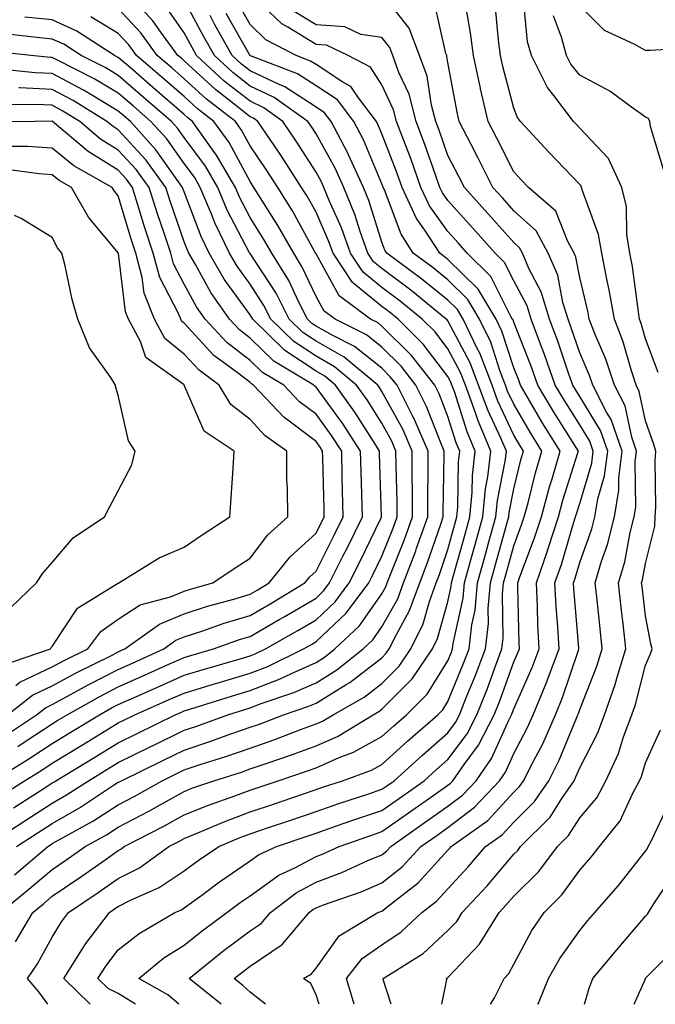
# Model space of a CAD drawing. Units: inches. Extents: x 1031843 to 1034483, y 7218698 to 7221338.
# Drawn here: x 1033113 to 1033210, y 7218698 to 7218847 of the extents above; entities that cross this region are included whole.
import ezdxf

# ---------------------------------------------------------------- set-up
doc = ezdxf.new("R2010")
doc.units = ezdxf.units.IN
doc.header["$MEASUREMENT"] = 0
doc.layers.add('Contour_10317218', color=7, linetype='Continuous', true_color=0xfe7e9f)

msp = doc.modelspace()

# ---------------------------------------------------------------- linework, layer by layer
at = {"layer": 'Contour_10317218'}
for points in [[(1033110.18, 7218711.92, 3024), (1033114.51, 7218715.46, 3024), (1033118.05, 7218718.44, 3024), (1033120.12, 7218719.85, 3024), (1033123.01, 7218721.92, 3024), (1033126.25, 7218723.72, 3024), (1033128.05, 7218724.85, 3024), (1033132.68, 7218727.29, 3024), (1033134.4, 7218728.27, 3024), (1033138.05, 7218730.3, 3024), (1033139.2, 7218730.77, 3024), (1033142.54, 7218731.92, 3024), (1033146.74, 7218733.23, 3024), (1033148.05, 7218733.7, 3024), (1033150.78, 7218734.65, 3024), (1033154.18, 7218735.79, 3024), (1033158.05, 7218737.21, 3024), (1033161.33, 7218738.64, 3024), (1033166.74, 7218741.92, 3024), (1033167.58, 7218742.39, 3024), (1033168.05, 7218742.76, 3024), (1033172.62, 7218747.35, 3024), (1033175.73, 7218751.92, 3024), (1033176.49, 7218753.48, 3024), (1033178.05, 7218759.07, 3024), (1033178.56, 7218761.41, 3024), (1033178.6, 7218761.92, 3024), (1033178.81, 7218762.68, 3024), (1033180.67, 7218769.3, 3024), (1033181.39, 7218771.92, 3024), (1033181.74, 7218775.61, 3024), (1033181.78, 7218778.19, 3024), (1033182.21, 7218781.92, 3024), (1033180.98, 7218784.85, 3024), (1033179.03, 7218790.94, 3024), (1033178.67, 7218791.92, 3024), (1033178.5, 7218792.37, 3024), (1033178.05, 7218793.21, 3024), (1033174.28, 7218798.15, 3024), (1033170.53, 7218801.92, 3024), (1033169.16, 7218803.03, 3024), (1033168.05, 7218803.87, 3024), (1033163.6, 7218807.47, 3024), (1033160.65, 7218811.92, 3024), (1033159.96, 7218813.83, 3024), (1033158.05, 7218818.13, 3024), (1033156.7, 7218820.57, 3024), (1033155.86, 7218821.92, 3024), (1033152.8, 7218826.67, 3024), (1033151.74, 7218828.23, 3024), (1033149.24, 7218831.92, 3024), (1033148.54, 7218832.41, 3024), (1033148.05, 7218832.64, 3024), (1033144.67, 7218835.3, 3024), (1033142.84, 7218836.71, 3024), (1033138.05, 7218841.1, 3024), (1033137.62, 7218841.49, 3024), (1033137.11, 7218841.92, 3024), (1033134.53, 7218845.44, 3024), (1033133.3, 7218847.17, 3024), (1033128.99, 7218851.92, 3024)], [(1033117.37, 7218698, 3022), (1033116, 7218699.87, 3022), (1033114.3, 7218701.92, 3022), (1033115.82, 7218704.15, 3022), (1033118.05, 7218708.17, 3022), (1033119.46, 7218710.51, 3022), (1033120.51, 7218711.92, 3022), (1033125.02, 7218714.95, 3022), (1033128.05, 7218717.1, 3022), (1033131.25, 7218718.72, 3022), (1033135.73, 7218721.92, 3022), (1033137.25, 7218722.72, 3022), (1033138.05, 7218723.15, 3022), (1033140.12, 7218723.99, 3022), (1033144.22, 7218725.75, 3022), (1033148.05, 7218727.17, 3022), (1033151.6, 7218728.37, 3022), (1033156.02, 7218729.89, 3022), (1033158.05, 7218730.59, 3022), (1033159.05, 7218730.92, 3022), (1033162.09, 7218731.92, 3022), (1033166.45, 7218733.52, 3022), (1033168.05, 7218734.4, 3022), (1033172, 7218737.97, 3022), (1033176.53, 7218741.92, 3022), (1033177.29, 7218742.68, 3022), (1033178.05, 7218743.91, 3022), (1033180.39, 7218749.58, 3022), (1033181.27, 7218751.92, 3022), (1033181.68, 7218755.55, 3022), (1033182.17, 7218757.8, 3022), (1033182.54, 7218761.92, 3022), (1033183.75, 7218766.22, 3022), (1033184.28, 7218768.15, 3022), (1033185.32, 7218771.92, 3022), (1033185.57, 7218774.4, 3022), (1033186.78, 7218780.65, 3022), (1033186.92, 7218781.92, 3022), (1033186.1, 7218783.87, 3022), (1033184.14, 7218788.01, 3022), (1033182.72, 7218791.92, 3022), (1033181.43, 7218795.3, 3022), (1033178.05, 7218801.65, 3022), (1033177.93, 7218801.8, 3022), (1033177.8, 7218801.92, 3022), (1033172.42, 7218806.3, 3022), (1033168.05, 7218809.6, 3022), (1033166.76, 7218810.63, 3022), (1033165.9, 7218811.92, 3022), (1033164.73, 7218815.24, 3022), (1033163.93, 7218817.8, 3022), (1033162.25, 7218821.92, 3022), (1033160.94, 7218824.81, 3022), (1033158.05, 7218830.05, 3022), (1033157.33, 7218831.2, 3022), (1033156.82, 7218831.92, 3022), (1033151.7, 7218835.57, 3022), (1033148.05, 7218837.27, 3022), (1033145.45, 7218839.32, 3022), (1033142.64, 7218841.92, 3022), (1033141, 7218844.87, 3022), (1033138.05, 7218850.34, 3022)], [(1033143.64, 7218698, 3018), (1033138.83, 7218701.92, 3018), (1033143.93, 7218706.04, 3018), (1033148.05, 7218709.13, 3018), (1033149.73, 7218710.24, 3018), (1033151.12, 7218711.92, 3018), (1033155.04, 7218714.93, 3018), (1033158.05, 7218716.53, 3018), (1033161.96, 7218718.01, 3018), (1033165.92, 7218719.79, 3018), (1033168.05, 7218720.69, 3018), (1033168.73, 7218721.24, 3018), (1033169.38, 7218721.92, 3018), (1033174.46, 7218725.51, 3018), (1033178.05, 7218728.03, 3018), (1033180.26, 7218729.71, 3018), (1033182.33, 7218731.92, 3018), (1033184.69, 7218735.28, 3018), (1033187.35, 7218741.22, 3018), (1033187.72, 7218741.92, 3018), (1033187.82, 7218742.15, 3018), (1033188.05, 7218742.84, 3018), (1033190.86, 7218749.11, 3018), (1033191.9, 7218751.92, 3018), (1033191.7, 7218755.57, 3018), (1033191.64, 7218758.33, 3018), (1033191.47, 7218761.92, 3018), (1033193.17, 7218766.8, 3018), (1033193.28, 7218767.15, 3018), (1033194.83, 7218771.92, 3018), (1033195.51, 7218774.46, 3018), (1033197.78, 7218781.65, 3018), (1033197.85, 7218781.92, 3018), (1033197.52, 7218782.45, 3018), (1033194.07, 7218787.94, 3018), (1033191.7, 7218791.92, 3018), (1033190.75, 7218794.62, 3018), (1033188.05, 7218801.45, 3018), (1033187.93, 7218801.8, 3018), (1033187.87, 7218801.92, 3018), (1033187.62, 7218802.35, 3018), (1033184.55, 7218808.42, 3018), (1033180.98, 7218811.92, 3018), (1033179.61, 7218813.48, 3018), (1033178.05, 7218815.2, 3018), (1033175.26, 7218819.13, 3018), (1033173.97, 7218821.92, 3018), (1033172.41, 7218826.28, 3018), (1033171.6, 7218828.37, 3018), (1033170.28, 7218831.92, 3018), (1033169.81, 7218833.68, 3018), (1033168.05, 7218837.49, 3018), (1033166.29, 7218840.16, 3018), (1033162.91, 7218841.92, 3018), (1033159.63, 7218843.5, 3018), (1033158.05, 7218843.6, 3018), (1033153.75, 7218846.22, 3018), (1033152.84, 7218846.71, 3018), (1033148.05, 7218851.33, 3018)], [(1033158.51, 7218698, 3016), (1033158.05, 7218699.44, 3016), (1033157.27, 7218701.14, 3016), (1033156.14, 7218701.92, 3016), (1033157.37, 7218702.6, 3016), (1033158.05, 7218703.5, 3016), (1033161.57, 7218708.4, 3016), (1033167.41, 7218711.92, 3016), (1033167.87, 7218712.1, 3016), (1033168.05, 7218712.15, 3016), (1033169.24, 7218713.11, 3016), (1033173.54, 7218716.43, 3016), (1033178.05, 7218721.37, 3016), (1033178.32, 7218721.65, 3016), (1033178.54, 7218721.92, 3016), (1033184.09, 7218725.88, 3016), (1033188.05, 7218730.16, 3016), (1033188.93, 7218731.04, 3016), (1033189.53, 7218731.92, 3016), (1033191.02, 7218734.89, 3016), (1033192.44, 7218737.53, 3016), (1033194.38, 7218741.92, 3016), (1033195.45, 7218744.52, 3016), (1033197.84, 7218751.71, 3016), (1033197.91, 7218751.92, 3016), (1033197.89, 7218752.08, 3016), (1033197.15, 7218761.02, 3016), (1033197.11, 7218761.92, 3016), (1033197.35, 7218762.62, 3016), (1033198.05, 7218764.99, 3016), (1033199.87, 7218770.1, 3016), (1033200.32, 7218771.92, 3016), (1033200.78, 7218774.65, 3016), (1033201.82, 7218778.15, 3016), (1033202.29, 7218781.92, 3016), (1033201.19, 7218785.06, 3016), (1033198.05, 7218790.2, 3016), (1033197.39, 7218791.26, 3016), (1033197, 7218791.92, 3016), (1033196.41, 7218793.56, 3016), (1033194.73, 7218798.6, 3016), (1033193.48, 7218801.92, 3016), (1033192.21, 7218806.08, 3016), (1033190.35, 7218809.62, 3016), (1033189.36, 7218811.92, 3016), (1033188.89, 7218812.76, 3016), (1033188.05, 7218813.54, 3016), (1033184.1, 7218817.97, 3016), (1033180.55, 7218821.92, 3016), (1033179.71, 7218823.58, 3016), (1033178.05, 7218826.76, 3016), (1033176.72, 7218830.59, 3016), (1033176.23, 7218831.92, 3016), (1033175.57, 7218834.4, 3016), (1033174.92, 7218838.8, 3016), (1033173.77, 7218841.92, 3016), (1033172.17, 7218846.04, 3016), (1033168.05, 7218851.35, 3016)], [(1033209.96, 7218793.83, 3012), (1033208.05, 7218798.93, 3012), (1033207.39, 7218801.26, 3012), (1033207.13, 7218801.92, 3012), (1033206.94, 7218803.03, 3012), (1033206.06, 7218809.93, 3012), (1033205.67, 7218811.92, 3012), (1033205.2, 7218814.77, 3012), (1033205.12, 7218818.99, 3012), (1033204.42, 7218821.92, 3012), (1033202.42, 7218826.3, 3012), (1033198.05, 7218830.9, 3012), (1033197.56, 7218831.43, 3012), (1033197.09, 7218831.92, 3012), (1033194.12, 7218835.85, 3012), (1033193.17, 7218837.04, 3012), (1033190.73, 7218841.92, 3012), (1033190.14, 7218844.01, 3012), (1033189.53, 7218850.44, 3012)], [(1033112.31, 7218717.66, 3025), (1033117.35, 7218721.92, 3025), (1033117.78, 7218722.19, 3025), (1033118.05, 7218722.37, 3025), (1033119.12, 7218722.99, 3025), (1033124.18, 7218725.79, 3025), (1033128.05, 7218728.27, 3025), (1033130.45, 7218729.52, 3025), (1033134.69, 7218731.92, 3025), (1033136.96, 7218733.01, 3025), (1033138.05, 7218733.56, 3025), (1033140.49, 7218734.36, 3025), (1033144.38, 7218735.59, 3025), (1033148.05, 7218736.86, 3025), (1033151.8, 7218738.17, 3025), (1033155.84, 7218739.71, 3025), (1033158.05, 7218740.53, 3025), (1033159.03, 7218740.94, 3025), (1033160.63, 7218741.92, 3025), (1033165.37, 7218744.6, 3025), (1033168.05, 7218746.67, 3025), (1033170.67, 7218749.3, 3025), (1033172.44, 7218751.92, 3025), (1033174.28, 7218755.69, 3025), (1033175.24, 7218759.11, 3025), (1033176.27, 7218761.92, 3025), (1033176.76, 7218763.21, 3025), (1033178.05, 7218766.98, 3025), (1033179.12, 7218770.85, 3025), (1033179.42, 7218771.92, 3025), (1033179.57, 7218773.44, 3025), (1033179.67, 7218780.3, 3025), (1033179.87, 7218781.92, 3025), (1033179.32, 7218783.19, 3025), (1033178.05, 7218787.17, 3025), (1033176.74, 7218790.61, 3025), (1033176.06, 7218791.92, 3025), (1033172.54, 7218796.41, 3025), (1033168.05, 7218800.88, 3025), (1033167.48, 7218801.35, 3025), (1033166.31, 7218801.92, 3025), (1033161.57, 7218805.44, 3025), (1033158.05, 7218811.82, 3025), (1033158.01, 7218811.88, 3025), (1033157.93, 7218812.04, 3025), (1033154.48, 7218818.35, 3025), (1033152.25, 7218821.92, 3025), (1033150.61, 7218824.48, 3025), (1033148.05, 7218828.21, 3025), (1033146.74, 7218830.61, 3025), (1033145.82, 7218831.92, 3025), (1033141.43, 7218835.3, 3025), (1033138.05, 7218838.4, 3025), (1033136.16, 7218840.03, 3025), (1033133.97, 7218841.92, 3025), (1033131.47, 7218845.34, 3025), (1033128.05, 7218849.05, 3025)], [(1033112.48, 7218707.49, 3023), (1033115.1, 7218711.92, 3023), (1033116.72, 7218713.25, 3023), (1033118.05, 7218714.38, 3023), (1033122.54, 7218717.43, 3023), (1033126.06, 7218719.93, 3023), (1033128.05, 7218721.33, 3023), (1033128.44, 7218721.53, 3023), (1033128.97, 7218721.92, 3023), (1033134.96, 7218725.01, 3023), (1033138.05, 7218726.72, 3023), (1033141.76, 7218728.21, 3023), (1033145.73, 7218729.6, 3023), (1033148.05, 7218730.47, 3023), (1033149.12, 7218730.85, 3023), (1033152.29, 7218731.92, 3023), (1033156.6, 7218733.37, 3023), (1033158.05, 7218733.89, 3023), (1033161.57, 7218735.44, 3023), (1033163.73, 7218736.24, 3023), (1033168.05, 7218738.62, 3023), (1033169.79, 7218740.18, 3023), (1033171.78, 7218741.92, 3023), (1033174.91, 7218745.06, 3023), (1033178.05, 7218750.1, 3023), (1033178.58, 7218751.39, 3023), (1033178.77, 7218751.92, 3023), (1033178.87, 7218752.74, 3023), (1033180.37, 7218759.6, 3023), (1033180.57, 7218761.92, 3023), (1033181.55, 7218765.42, 3023), (1033182.21, 7218767.76, 3023), (1033183.36, 7218771.92, 3023), (1033183.77, 7218776.2, 3023), (1033184.12, 7218777.99, 3023), (1033184.57, 7218781.92, 3023), (1033182.62, 7218786.49, 3023), (1033182.23, 7218787.74, 3023), (1033180.71, 7218791.92, 3023), (1033179.96, 7218793.83, 3023), (1033178.05, 7218797.43, 3023), (1033176.12, 7218799.99, 3023), (1033174.16, 7218801.92, 3023), (1033170.8, 7218804.67, 3023), (1033168.05, 7218806.72, 3023), (1033165.18, 7218809.05, 3023), (1033163.26, 7218811.92, 3023), (1033161.9, 7218815.77, 3023), (1033160.06, 7218819.91, 3023), (1033159.24, 7218821.92, 3023), (1033158.87, 7218822.74, 3023), (1033158.05, 7218824.22, 3023), (1033155.06, 7218828.93, 3023), (1033153.03, 7218831.92, 3023), (1033150.12, 7218833.99, 3023), (1033148.05, 7218834.97, 3023), (1033144.14, 7218838.01, 3023), (1033139.94, 7218841.92, 3023), (1033139.26, 7218843.13, 3023), (1033138.05, 7218845.38, 3023), (1033135.35, 7218849.22, 3023)], [(1033137.25, 7218698, 3019), (1033135.55, 7218699.42, 3019), (1033131.16, 7218701.92, 3019), (1033134.94, 7218705.03, 3019), (1033138.05, 7218706.96, 3019), (1033140.8, 7218709.17, 3019), (1033144.51, 7218711.92, 3019), (1033146.55, 7218713.42, 3019), (1033148.05, 7218714.44, 3019), (1033152.39, 7218717.58, 3019), (1033154.85, 7218718.72, 3019), (1033158.05, 7218720.42, 3019), (1033159.14, 7218720.83, 3019), (1033161.57, 7218721.92, 3019), (1033166.35, 7218723.62, 3019), (1033168.05, 7218724.21, 3019), (1033172.58, 7218727.39, 3019), (1033175.76, 7218729.63, 3019), (1033178.05, 7218731.24, 3019), (1033178.44, 7218731.53, 3019), (1033178.79, 7218731.92, 3019), (1033180.53, 7218734.4, 3019), (1033182.68, 7218737.29, 3019), (1033185.08, 7218741.92, 3019), (1033185.92, 7218744.05, 3019), (1033188.05, 7218749.93, 3019), (1033188.67, 7218751.3, 3019), (1033188.89, 7218751.92, 3019), (1033188.85, 7218752.72, 3019), (1033188.67, 7218761.3, 3019), (1033188.64, 7218761.92, 3019), (1033188.95, 7218762.82, 3019), (1033191.21, 7218768.76, 3019), (1033192.23, 7218771.92, 3019), (1033193.46, 7218776.51, 3019), (1033193.85, 7218777.72, 3019), (1033195.06, 7218781.92, 3019), (1033192.37, 7218786.24, 3019), (1033190.49, 7218789.48, 3019), (1033189.05, 7218791.92, 3019), (1033188.79, 7218792.66, 3019), (1033188.05, 7218794.52, 3019), (1033186.25, 7218800.12, 3019), (1033185.37, 7218801.92, 3019), (1033182.62, 7218806.49, 3019), (1033178.05, 7218810.96, 3019), (1033177.52, 7218811.39, 3019), (1033176.82, 7218811.92, 3019), (1033174.53, 7218815.44, 3019), (1033173.3, 7218817.17, 3019), (1033171.12, 7218821.92, 3019), (1033170.3, 7218824.17, 3019), (1033168.05, 7218830.03, 3019), (1033167.48, 7218831.35, 3019), (1033167.21, 7218831.92, 3019), (1033164.48, 7218835.49, 3019), (1033163.34, 7218837.21, 3019), (1033162.11, 7218837.86, 3019), (1033158.05, 7218840.53, 3019), (1033157.21, 7218841.08, 3019), (1033155.02, 7218841.92, 3019), (1033150.43, 7218844.3, 3019), (1033148.05, 7218846.61, 3019), (1033146.14, 7218850.01, 3019)], [(1033163.82, 7218698, 3015), (1033162.68, 7218701.92, 3015), (1033165.04, 7218704.93, 3015), (1033168.05, 7218707.02, 3015), (1033170.98, 7218708.99, 3015), (1033174.1, 7218711.92, 3015), (1033176.33, 7218713.64, 3015), (1033178.05, 7218715.51, 3015), (1033181.14, 7218718.83, 3015), (1033183.77, 7218721.92, 3015), (1033186.27, 7218723.7, 3015), (1033188.05, 7218725.63, 3015), (1033191.19, 7218728.78, 3015), (1033193.36, 7218731.92, 3015), (1033194.92, 7218735.05, 3015), (1033197.54, 7218741.41, 3015), (1033197.78, 7218741.92, 3015), (1033197.85, 7218742.12, 3015), (1033198.05, 7218742.72, 3015), (1033200.67, 7218749.3, 3015), (1033201.47, 7218751.92, 3015), (1033201.14, 7218755.01, 3015), (1033200.69, 7218759.28, 3015), (1033200.39, 7218761.92, 3015), (1033201.37, 7218765.24, 3015), (1033202.25, 7218767.72, 3015), (1033203.3, 7218771.92, 3015), (1033203.99, 7218775.98, 3015), (1033203.97, 7218777.84, 3015), (1033204.48, 7218781.92, 3015), (1033202.84, 7218786.71, 3015), (1033202.13, 7218787.84, 3015), (1033200.02, 7218791.92, 3015), (1033199.53, 7218793.4, 3015), (1033198.05, 7218796.8, 3015), (1033196.76, 7218800.63, 3015), (1033196.29, 7218801.92, 3015), (1033195.51, 7218804.46, 3015), (1033194.71, 7218808.58, 3015), (1033193.28, 7218811.92, 3015), (1033191.43, 7218815.3, 3015), (1033188.05, 7218818.38, 3015), (1033186.39, 7218820.26, 3015), (1033184.89, 7218821.92, 3015), (1033182.58, 7218826.45, 3015), (1033181.57, 7218828.4, 3015), (1033179.75, 7218831.92, 3015), (1033179.44, 7218833.31, 3015), (1033178.05, 7218840.88, 3015), (1033177.91, 7218841.78, 3015), (1033177.87, 7218841.92, 3015), (1033177.76, 7218842.21, 3015), (1033176.04, 7218849.91, 3015)], [(1033169.43, 7218698, 3014), (1033168.21, 7218701.76, 3014), (1033168.21, 7218701.92, 3014), (1033174.28, 7218705.69, 3014), (1033178.05, 7218709.19, 3014), (1033179.4, 7218710.57, 3014), (1033180.22, 7218711.92, 3014), (1033183.99, 7218715.98, 3014), (1033188.05, 7218720.75, 3014), (1033188.64, 7218721.33, 3014), (1033189.09, 7218721.92, 3014), (1033193.58, 7218726.39, 3014), (1033195.34, 7218729.21, 3014), (1033197.19, 7218731.92, 3014), (1033197.48, 7218732.49, 3014), (1033198.05, 7218733.87, 3014), (1033200.8, 7218739.17, 3014), (1033201.82, 7218741.92, 3014), (1033203.44, 7218746.53, 3014), (1033203.73, 7218747.6, 3014), (1033205.06, 7218751.92, 3014), (1033204.69, 7218755.28, 3014), (1033204.34, 7218758.21, 3014), (1033203.93, 7218761.92, 3014), (1033204.87, 7218765.1, 3014), (1033205.71, 7218769.58, 3014), (1033206.29, 7218771.92, 3014), (1033206.55, 7218773.42, 3014), (1033206.47, 7218780.34, 3014), (1033206.66, 7218781.92, 3014), (1033205.94, 7218784.03, 3014), (1033204.92, 7218788.8, 3014), (1033203.32, 7218791.92, 3014), (1033202, 7218795.87, 3014), (1033200.37, 7218799.6, 3014), (1033199.48, 7218801.92, 3014), (1033199.26, 7218803.13, 3014), (1033198.05, 7218808.25, 3014), (1033197.46, 7218811.33, 3014), (1033197.21, 7218811.92, 3014), (1033196.17, 7218813.8, 3014), (1033194.42, 7218818.29, 3014), (1033190.26, 7218821.92, 3014), (1033189.18, 7218823.05, 3014), (1033188.05, 7218824.26, 3014), (1033185.49, 7218829.36, 3014), (1033184.18, 7218831.92, 3014), (1033183.01, 7218836.88, 3014), (1033183.01, 7218836.96, 3014), (1033181.94, 7218841.92, 3014), (1033181.49, 7218845.36, 3014), (1033180.8, 7218849.17, 3014)], [(1033177.14, 7218698, 3013), (1033177.87, 7218701.74, 3013), (1033177.85, 7218701.92, 3013), (1033177.97, 7218702, 3013), (1033178.05, 7218702.06, 3013), (1033182.87, 7218707.1, 3013), (1033185.84, 7218711.92, 3013), (1033186.9, 7218713.07, 3013), (1033188.05, 7218714.4, 3013), (1033191.84, 7218718.13, 3013), (1033194.69, 7218721.92, 3013), (1033196.37, 7218723.6, 3013), (1033198.05, 7218726.28, 3013), (1033200.63, 7218729.34, 3013), (1033202.01, 7218731.92, 3013), (1033203.93, 7218736.04, 3013), (1033204.69, 7218738.56, 3013), (1033205.94, 7218741.92, 3013), (1033206.49, 7218743.48, 3013), (1033208.05, 7218749.46, 3013), (1033208.79, 7218751.18, 3013), (1033209.05, 7218751.92, 3013), (1033208.83, 7218752.7, 3013), (1033208.05, 7218756.9, 3013), (1033207.5, 7218761.37, 3013), (1033207.44, 7218761.92, 3013), (1033207.58, 7218762.39, 3013), (1033208.05, 7218764.85, 3013), (1033209.44, 7218770.53, 3013), (1033209.51, 7218771.92, 3013), (1033209.59, 7218773.46, 3013), (1033209.5, 7218780.47, 3013), (1033209.57, 7218781.92, 3013), (1033209.22, 7218783.09, 3013), (1033208.05, 7218786.51, 3013), (1033207.09, 7218790.96, 3013), (1033206.6, 7218791.92, 3013), (1033205.88, 7218794.09, 3013), (1033204.63, 7218798.5, 3013), (1033203.3, 7218801.92, 3013), (1033202.52, 7218806.39, 3013), (1033202.21, 7218807.76, 3013), (1033201.41, 7218811.92, 3013), (1033200.92, 7218814.79, 3013), (1033198.44, 7218821.53, 3013), (1033198.34, 7218821.92, 3013), (1033198.26, 7218822.13, 3013), (1033198.05, 7218822.35, 3013), (1033193.38, 7218827.25, 3013), (1033189.05, 7218831.92, 3013), (1033188.62, 7218832.49, 3013), (1033188.05, 7218833.91, 3013), (1033186.39, 7218840.26, 3013), (1033186.02, 7218841.92, 3013), (1033185.73, 7218844.24, 3013), (1033185.28, 7218849.15, 3013)], [(1033216.78, 7218843.19, 3010), (1033208.79, 7218842.66, 3010), (1033208.05, 7218842.66, 3010), (1033206.31, 7218843.66, 3010), (1033201.82, 7218845.69, 3010), (1033198.05, 7218849.46, 3010)], [(1033108.42, 7218722.29, 3027), (1033114.05, 7218725.92, 3027), (1033118.05, 7218728.5, 3027), (1033120.22, 7218729.75, 3027), (1033123.52, 7218731.92, 3027), (1033126.33, 7218733.64, 3027), (1033128.05, 7218734.69, 3027), (1033132.91, 7218737.06, 3027), (1033133.46, 7218737.33, 3027), (1033138.05, 7218739.58, 3027), (1033139.81, 7218740.16, 3027), (1033144.65, 7218741.92, 3027), (1033147.23, 7218742.74, 3027), (1033148.05, 7218742.97, 3027), (1033149.75, 7218743.62, 3027), (1033154.69, 7218745.28, 3027), (1033158.05, 7218746.78, 3027), (1033161.23, 7218748.74, 3027), (1033165.22, 7218751.92, 3027), (1033166.68, 7218753.29, 3027), (1033168.05, 7218755.24, 3027), (1033170.45, 7218759.52, 3027), (1033171.33, 7218761.92, 3027), (1033173.19, 7218766.78, 3027), (1033173.3, 7218767.17, 3027), (1033175, 7218771.92, 3027), (1033175, 7218774.97, 3027), (1033175.06, 7218778.93, 3027), (1033175.06, 7218781.92, 3027), (1033172.95, 7218786.82, 3027), (1033172.7, 7218787.27, 3027), (1033170.34, 7218791.92, 3027), (1033169.32, 7218793.19, 3027), (1033168.05, 7218794.48, 3027), (1033163.91, 7218797.78, 3027), (1033160.49, 7218799.48, 3027), (1033158.05, 7218800.87, 3027), (1033157.41, 7218801.28, 3027), (1033156.76, 7218801.92, 3027), (1033155.39, 7218804.58, 3027), (1033153.91, 7218807.78, 3027), (1033151.33, 7218811.92, 3027), (1033150.14, 7218814.01, 3027), (1033148.05, 7218817.33, 3027), (1033146.47, 7218820.34, 3027), (1033145.82, 7218821.92, 3027), (1033142.95, 7218826.82, 3027), (1033142.42, 7218827.55, 3027), (1033139.32, 7218831.92, 3027), (1033138.6, 7218832.47, 3027), (1033138.05, 7218832.97, 3027), (1033133.25, 7218837.12, 3027), (1033130.24, 7218839.73, 3027), (1033128.05, 7218841.63, 3027), (1033127.85, 7218841.72, 3027), (1033127.5, 7218841.92, 3027), (1033121.76, 7218845.63, 3027), (1033118.05, 7218847.31, 3027), (1033113.87, 7218847.74, 3027)], [(1033112.6, 7218721.92, 3026), (1033115.9, 7218724.07, 3026), (1033118.05, 7218725.44, 3026), (1033122.17, 7218727.8, 3026), (1033127.35, 7218731.22, 3026), (1033128.05, 7218731.67, 3026), (1033128.23, 7218731.74, 3026), (1033128.52, 7218731.92, 3026), (1033134.92, 7218735.05, 3026), (1033138.05, 7218736.57, 3026), (1033142.07, 7218737.9, 3026), (1033145.14, 7218739.01, 3026), (1033148.05, 7218740.03, 3026), (1033149.46, 7218740.51, 3026), (1033153.13, 7218741.92, 3026), (1033156.82, 7218743.15, 3026), (1033158.05, 7218743.7, 3026), (1033162.62, 7218746.49, 3026), (1033163.17, 7218746.8, 3026), (1033168.05, 7218750.57, 3026), (1033168.71, 7218751.26, 3026), (1033169.16, 7218751.92, 3026), (1033170.24, 7218754.11, 3026), (1033172.25, 7218757.72, 3026), (1033173.79, 7218761.92, 3026), (1033174.96, 7218765.01, 3026), (1033176.96, 7218770.83, 3026), (1033177.35, 7218771.92, 3026), (1033177.35, 7218772.62, 3026), (1033177.48, 7218781.35, 3026), (1033177.48, 7218781.92, 3026), (1033177.07, 7218782.9, 3026), (1033174.83, 7218788.7, 3026), (1033173.21, 7218791.92, 3026), (1033170.94, 7218794.81, 3026), (1033168.05, 7218797.68, 3026), (1033165.69, 7218799.56, 3026), (1033160.94, 7218801.92, 3026), (1033159.28, 7218803.15, 3026), (1033158.05, 7218805.38, 3026), (1033155.96, 7218809.83, 3026), (1033154.67, 7218811.92, 3026), (1033152.27, 7218816.14, 3026), (1033149.59, 7218820.38, 3026), (1033148.64, 7218821.92, 3026), (1033148.05, 7218822.8, 3026), (1033144.85, 7218828.72, 3026), (1033142.56, 7218831.92, 3026), (1033140, 7218833.87, 3026), (1033138.05, 7218835.69, 3026), (1033134.71, 7218838.58, 3026), (1033130.84, 7218841.92, 3026), (1033129.67, 7218843.54, 3026), (1033128.05, 7218845.28, 3026), (1033123.89, 7218847.76, 3026)], [(1033123.8, 7218698, 3021), (1033119.79, 7218701.92, 3021), (1033122.78, 7218706.65, 3021), (1033122.97, 7218707, 3021), (1033126.72, 7218711.92, 3021), (1033127.5, 7218712.47, 3021), (1033128.05, 7218712.84, 3021), (1033129.92, 7218713.8, 3021), (1033134.26, 7218715.71, 3021), (1033138.05, 7218718.25, 3021), (1033140.18, 7218719.79, 3021), (1033143.3, 7218721.92, 3021), (1033146.62, 7218723.35, 3021), (1033148.05, 7218723.87, 3021), (1033151, 7218724.87, 3021), (1033154.07, 7218725.9, 3021), (1033158.05, 7218727.27, 3021), (1033161.51, 7218728.46, 3021), (1033166.08, 7218729.95, 3021), (1033168.05, 7218730.61, 3021), (1033168.81, 7218731.16, 3021), (1033169.91, 7218731.92, 3021), (1033174.18, 7218735.79, 3021), (1033178.05, 7218739.17, 3021), (1033179.22, 7218740.75, 3021), (1033179.83, 7218741.92, 3021), (1033181, 7218744.87, 3021), (1033182.19, 7218747.78, 3021), (1033183.77, 7218751.92, 3021), (1033184.2, 7218755.77, 3021), (1033184.16, 7218758.03, 3021), (1033184.51, 7218761.92, 3021), (1033185.28, 7218764.69, 3021), (1033187, 7218770.87, 3021), (1033187.29, 7218771.92, 3021), (1033187.35, 7218772.62, 3021), (1033188.05, 7218776.2, 3021), (1033189.18, 7218780.79, 3021), (1033189.5, 7218781.92, 3021), (1033188.95, 7218782.82, 3021), (1033188.05, 7218784.34, 3021), (1033185.63, 7218789.5, 3021), (1033184.75, 7218791.92, 3021), (1033182.89, 7218796.76, 3021), (1033182.5, 7218797.47, 3021), (1033180.37, 7218801.92, 3021), (1033179.5, 7218803.37, 3021), (1033178.05, 7218804.79, 3021), (1033174.1, 7218807.97, 3021), (1033168.79, 7218811.92, 3021), (1033168.5, 7218812.37, 3021), (1033168.05, 7218813.58, 3021), (1033166.06, 7218819.93, 3021), (1033165.26, 7218821.92, 3021), (1033162.99, 7218826.86, 3021), (1033162.85, 7218827.12, 3021), (1033160.35, 7218831.92, 3021), (1033159.36, 7218833.23, 3021), (1033158.05, 7218834.09, 3021), (1033153.32, 7218837.19, 3021), (1033152.44, 7218837.53, 3021), (1033148.05, 7218839.6, 3021), (1033146.74, 7218840.61, 3021), (1033145.34, 7218841.92, 3021), (1033142.72, 7218846.59, 3021), (1033141.98, 7218847.99, 3021)], [(1033130.65, 7218698, 3020), (1033128.05, 7218699.62, 3020), (1033126.53, 7218700.4, 3020), (1033124.94, 7218701.92, 3020), (1033126.16, 7218703.81, 3020), (1033128.05, 7218706.26, 3020), (1033131.21, 7218708.76, 3020), (1033136.62, 7218711.92, 3020), (1033137.62, 7218712.35, 3020), (1033138.05, 7218712.64, 3020), (1033140.71, 7218714.58, 3020), (1033143.4, 7218716.57, 3020), (1033148.05, 7218719.75, 3020), (1033149.32, 7218720.65, 3020), (1033152.05, 7218721.92, 3020), (1033156.53, 7218723.44, 3020), (1033158.05, 7218723.95, 3020), (1033161.17, 7218725.05, 3020), (1033163.95, 7218726.02, 3020), (1033168.05, 7218727.41, 3020), (1033170.71, 7218729.26, 3020), (1033174.46, 7218731.92, 3020), (1033176.33, 7218733.64, 3020), (1033178.05, 7218735.12, 3020), (1033180.96, 7218739.01, 3020), (1033182.46, 7218741.92, 3020), (1033184.05, 7218745.92, 3020), (1033185.18, 7218749.05, 3020), (1033186.25, 7218751.92, 3020), (1033186.45, 7218753.52, 3020), (1033186.33, 7218760.2, 3020), (1033186.49, 7218761.92, 3020), (1033186.82, 7218763.15, 3020), (1033188.05, 7218767.56, 3020), (1033189.24, 7218770.73, 3020), (1033189.63, 7218771.92, 3020), (1033190.22, 7218774.09, 3020), (1033191.33, 7218778.64, 3020), (1033192.29, 7218781.92, 3020), (1033190.67, 7218784.54, 3020), (1033188.05, 7218789.01, 3020), (1033187.11, 7218790.98, 3020), (1033186.78, 7218791.92, 3020), (1033185.98, 7218793.99, 3020), (1033184.55, 7218798.42, 3020), (1033182.87, 7218801.92, 3020), (1033181.06, 7218804.93, 3020), (1033178.05, 7218807.88, 3020), (1033175.82, 7218809.69, 3020), (1033172.8, 7218811.92, 3020), (1033170.94, 7218814.81, 3020), (1033168.42, 7218821.55, 3020), (1033168.25, 7218821.92, 3020), (1033168.19, 7218822.06, 3020), (1033168.05, 7218822.45, 3020), (1033165.24, 7218829.11, 3020), (1033163.77, 7218831.92, 3020), (1033161.31, 7218835.18, 3020), (1033158.05, 7218837.31, 3020), (1033155.26, 7218839.13, 3020), (1033148.09, 7218841.88, 3020), (1033148.05, 7218841.9, 3020), (1033148.03, 7218841.9, 3020), (1033148.03, 7218841.92, 3020), (1033147.99, 7218841.98, 3020), (1033144.44, 7218848.31, 3020)], [(1033150.36, 7218698, 3017), (1033148.05, 7218699.83, 3017), (1033146.96, 7218700.83, 3017), (1033145.63, 7218701.92, 3017), (1033146.98, 7218702.99, 3017), (1033148.05, 7218703.81, 3017), (1033152.91, 7218707.06, 3017), (1033157, 7218711.92, 3017), (1033157.58, 7218712.39, 3017), (1033158.05, 7218712.62, 3017), (1033159.2, 7218713.07, 3017), (1033164.89, 7218715.08, 3017), (1033168.05, 7218716.41, 3017), (1033171.1, 7218718.87, 3017), (1033173.93, 7218721.92, 3017), (1033176.35, 7218723.62, 3017), (1033178.05, 7218724.83, 3017), (1033182.07, 7218727.9, 3017), (1033185.88, 7218731.92, 3017), (1033186.78, 7218733.19, 3017), (1033188.05, 7218736.06, 3017), (1033190.08, 7218739.89, 3017), (1033191, 7218741.92, 3017), (1033193.07, 7218746.9, 3017), (1033193.07, 7218746.94, 3017), (1033194.91, 7218751.92, 3017), (1033194.73, 7218755.24, 3017), (1033194.46, 7218758.33, 3017), (1033194.28, 7218761.92, 3017), (1033195.26, 7218764.71, 3017), (1033197.13, 7218771, 3017), (1033197.42, 7218771.92, 3017), (1033197.56, 7218772.41, 3017), (1033198.05, 7218773.97, 3017), (1033199.87, 7218780.1, 3017), (1033200.08, 7218781.92, 3017), (1033199.57, 7218783.44, 3017), (1033198.05, 7218785.9, 3017), (1033195.73, 7218789.6, 3017), (1033194.34, 7218791.92, 3017), (1033192.7, 7218796.57, 3017), (1033192.25, 7218797.72, 3017), (1033190.67, 7218801.92, 3017), (1033190.06, 7218803.93, 3017), (1033188.05, 7218807.76, 3017), (1033186.66, 7218810.53, 3017), (1033185.22, 7218811.92, 3017), (1033181.86, 7218815.73, 3017), (1033178.05, 7218819.93, 3017), (1033177.23, 7218821.1, 3017), (1033176.84, 7218821.92, 3017), (1033176.16, 7218823.81, 3017), (1033174.55, 7218828.42, 3017), (1033173.25, 7218831.92, 3017), (1033172.17, 7218836.04, 3017), (1033170.63, 7218839.34, 3017), (1033169.69, 7218841.92, 3017), (1033169.24, 7218843.11, 3017), (1033168.05, 7218844.63, 3017), (1033164.87, 7218845.1, 3017), (1033162.41, 7218846.28, 3017), (1033158.05, 7218846.57, 3017), (1033154.73, 7218848.6, 3017)], [(1033210.76, 7218824.63, 3011), (1033208.81, 7218831.16, 3011), (1033208.66, 7218831.92, 3011), (1033208.48, 7218832.35, 3011), (1033208.05, 7218832.56, 3011), (1033205.9, 7218834.07, 3011), (1033202.62, 7218836.49, 3011), (1033198.05, 7218838.93, 3011), (1033196.72, 7218840.59, 3011), (1033196.04, 7218841.92, 3011), (1033195.28, 7218844.69, 3011), (1033194.07, 7218847.94, 3011)], [(1033112.17, 7218727.8, 3028), (1033117.07, 7218730.94, 3028), (1033118.05, 7218731.57, 3028), (1033118.26, 7218731.71, 3028), (1033118.6, 7218731.92, 3028), (1033124.48, 7218735.49, 3028), (1033128.05, 7218737.68, 3028), (1033130.9, 7218739.07, 3028), (1033136.68, 7218741.92, 3028), (1033137.64, 7218742.33, 3028), (1033138.05, 7218742.53, 3028), (1033138.91, 7218742.78, 3028), (1033145.22, 7218744.75, 3028), (1033148.05, 7218745.59, 3028), (1033152.62, 7218747.35, 3028), (1033154.32, 7218748.19, 3028), (1033158.05, 7218749.87, 3028), (1033159.32, 7218750.65, 3028), (1033160.92, 7218751.92, 3028), (1033164.61, 7218755.36, 3028), (1033168.05, 7218760.28, 3028), (1033168.64, 7218761.33, 3028), (1033168.85, 7218761.92, 3028), (1033169.34, 7218763.21, 3028), (1033171.45, 7218768.52, 3028), (1033172.68, 7218771.92, 3028), (1033172.66, 7218776.53, 3028), (1033172.64, 7218777.33, 3028), (1033172.62, 7218781.92, 3028), (1033171.25, 7218785.12, 3028), (1033168.05, 7218790.94, 3028), (1033167.68, 7218791.55, 3028), (1033167.41, 7218791.92, 3028), (1033162.31, 7218796.18, 3028), (1033158.05, 7218798.58, 3028), (1033156.04, 7218799.91, 3028), (1033153.99, 7218801.92, 3028), (1033151.98, 7218805.85, 3028), (1033148.05, 7218811.86, 3028), (1033148.03, 7218811.9, 3028), (1033148.01, 7218811.92, 3028), (1033147.97, 7218812, 3028), (1033144.59, 7218818.46, 3028), (1033143.15, 7218821.92, 3028), (1033141.27, 7218825.14, 3028), (1033138.05, 7218829.5, 3028), (1033137.05, 7218830.92, 3028), (1033136.14, 7218831.92, 3028), (1033131.8, 7218835.67, 3028), (1033128.05, 7218838.91, 3028), (1033126.17, 7218840.05, 3028), (1033122.44, 7218841.92, 3028), (1033119.77, 7218843.64, 3028), (1033118.05, 7218844.42, 3028), (1033115.26, 7218844.71, 3028), (1033111.29, 7218845.16, 3028)], [(1033110.32, 7218729.65, 3029), (1033113.83, 7218731.92, 3029), (1033116.45, 7218733.52, 3029), (1033118.05, 7218734.58, 3029), (1033122.62, 7218737.35, 3029), (1033124.87, 7218738.74, 3029), (1033128.05, 7218740.69, 3029), (1033128.89, 7218741.08, 3029), (1033130.57, 7218741.92, 3029), (1033135.76, 7218744.21, 3029), (1033138.05, 7218745.22, 3029), (1033142.8, 7218746.67, 3029), (1033143.19, 7218746.78, 3029), (1033148.05, 7218748.23, 3029), (1033150.73, 7218749.24, 3029), (1033156.14, 7218751.92, 3029), (1033157.37, 7218752.6, 3029), (1033158.05, 7218753.01, 3029), (1033162.64, 7218757.33, 3029), (1033166.04, 7218761.92, 3029), (1033166.72, 7218763.25, 3029), (1033168.05, 7218766, 3029), (1033169.73, 7218770.24, 3029), (1033170.34, 7218771.92, 3029), (1033170.34, 7218774.21, 3029), (1033170.2, 7218779.77, 3029), (1033170.18, 7218781.92, 3029), (1033169.53, 7218783.4, 3029), (1033168.05, 7218786.14, 3029), (1033165.82, 7218789.69, 3029), (1033164.2, 7218791.92, 3029), (1033160.84, 7218794.71, 3029), (1033158.05, 7218796.31, 3029), (1033154.67, 7218798.54, 3029), (1033151.21, 7218801.92, 3029), (1033150.14, 7218804.01, 3029), (1033148.05, 7218807.21, 3029), (1033146.08, 7218809.95, 3029), (1033144.92, 7218811.92, 3029), (1033142.68, 7218816.55, 3029), (1033142.23, 7218817.74, 3029), (1033140.47, 7218821.92, 3029), (1033139.59, 7218823.46, 3029), (1033138.05, 7218825.53, 3029), (1033135.41, 7218829.28, 3029), (1033133.01, 7218831.92, 3029), (1033130.35, 7218834.22, 3029), (1033128.05, 7218836.22, 3029), (1033124.48, 7218838.35, 3029), (1033118.71, 7218841.26, 3029), (1033118.05, 7218841.61, 3029), (1033117.76, 7218841.63, 3029), (1033114.79, 7218841.92, 3029), (1033108.73, 7218842.6, 3029)], [(1033109.07, 7218731.92, 3030), (1033114.63, 7218735.34, 3030), (1033118.05, 7218737.56, 3030), (1033120.76, 7218739.21, 3030), (1033125.18, 7218741.92, 3030), (1033127.01, 7218742.96, 3030), (1033128.05, 7218743.48, 3030), (1033130.84, 7218744.71, 3030), (1033133.91, 7218746.06, 3030), (1033138.05, 7218747.94, 3030), (1033141.12, 7218748.85, 3030), (1033146.53, 7218750.4, 3030), (1033148.05, 7218750.85, 3030), (1033148.83, 7218751.14, 3030), (1033150.39, 7218751.92, 3030), (1033155.28, 7218754.69, 3030), (1033158.05, 7218756.33, 3030), (1033160.94, 7218759.03, 3030), (1033163.07, 7218761.92, 3030), (1033164.75, 7218765.22, 3030), (1033167.93, 7218771.8, 3030), (1033167.99, 7218771.92, 3030), (1033167.99, 7218771.98, 3030), (1033167.7, 7218781.57, 3030), (1033167.7, 7218781.92, 3030), (1033167.05, 7218782.92, 3030), (1033163.95, 7218787.82, 3030), (1033161, 7218791.92, 3030), (1033159.4, 7218793.27, 3030), (1033158.05, 7218794.03, 3030), (1033153.3, 7218797.17, 3030), (1033148.44, 7218801.92, 3030), (1033148.3, 7218802.17, 3030), (1033148.05, 7218802.58, 3030), (1033144.12, 7218807.99, 3030), (1033141.84, 7218811.92, 3030), (1033140.61, 7218814.48, 3030), (1033138.05, 7218821.24, 3030), (1033137.87, 7218821.74, 3030), (1033137.82, 7218821.92, 3030), (1033137.19, 7218822.78, 3030), (1033133.75, 7218827.62, 3030), (1033129.89, 7218831.92, 3030), (1033128.89, 7218832.76, 3030), (1033128.05, 7218833.5, 3030), (1033124.14, 7218835.83, 3030), (1033122.8, 7218836.67, 3030), (1033118.05, 7218839.19, 3030), (1033115.43, 7218839.3, 3030), (1033110.12, 7218839.85, 3030)], [(1033112.84, 7218737.13, 3031), (1033114.1, 7218737.97, 3031), (1033118.05, 7218740.55, 3031), (1033118.89, 7218741.08, 3031), (1033120.3, 7218741.92, 3031), (1033125.26, 7218744.71, 3031), (1033128.05, 7218746.14, 3031), (1033132.05, 7218747.92, 3031), (1033135.71, 7218749.58, 3031), (1033138.05, 7218750.63, 3031), (1033139.05, 7218750.92, 3031), (1033142.52, 7218751.92, 3031), (1033146.6, 7218753.37, 3031), (1033148.05, 7218753.81, 3031), (1033152.48, 7218756.35, 3031), (1033153.21, 7218756.76, 3031), (1033158.05, 7218759.63, 3031), (1033159.22, 7218760.75, 3031), (1033160.1, 7218761.92, 3031), (1033162.19, 7218766.06, 3031), (1033162.78, 7218767.19, 3031), (1033165.08, 7218771.92, 3031), (1033164.91, 7218778.78, 3031), (1033164.81, 7218781.92, 3031), (1033162.15, 7218786.02, 3031), (1033158.05, 7218791.61, 3031), (1033157.87, 7218791.74, 3031), (1033157.72, 7218791.92, 3031), (1033151.66, 7218795.53, 3031), (1033148.05, 7218799.03, 3031), (1033146.43, 7218800.3, 3031), (1033144.91, 7218801.92, 3031), (1033142.09, 7218805.96, 3031), (1033139.77, 7218810.2, 3031), (1033138.77, 7218811.92, 3031), (1033138.54, 7218812.41, 3031), (1033138.05, 7218813.68, 3031), (1033135.94, 7218819.81, 3031), (1033135.28, 7218821.92, 3031), (1033132.23, 7218826.1, 3031), (1033128.05, 7218830.65, 3031), (1033127.27, 7218831.14, 3031), (1033126.33, 7218831.92, 3031), (1033121.21, 7218835.08, 3031), (1033118.05, 7218836.76, 3031), (1033113.13, 7218837, 3031), (1033112.97, 7218837, 3031)], [(1033111.08, 7218738.89, 3032), (1033115.67, 7218741.92, 3032), (1033117, 7218742.97, 3032), (1033118.05, 7218743.46, 3032), (1033121.47, 7218745.34, 3032), (1033123.5, 7218746.47, 3032), (1033128.05, 7218748.8, 3032), (1033130.22, 7218749.75, 3032), (1033134.96, 7218751.92, 3032), (1033136.76, 7218753.21, 3032), (1033138.05, 7218753.74, 3032), (1033140.75, 7218754.62, 3032), (1033144.14, 7218755.83, 3032), (1033148.05, 7218757, 3032), (1033151.17, 7218758.8, 3032), (1033156.37, 7218761.92, 3032), (1033157.11, 7218762.86, 3032), (1033158.05, 7218763.7, 3032), (1033160.82, 7218769.15, 3032), (1033162.19, 7218771.92, 3032), (1033162.07, 7218775.94, 3032), (1033162.03, 7218777.94, 3032), (1033161.94, 7218781.92, 3032), (1033160.41, 7218784.28, 3032), (1033158.05, 7218787.49, 3032), (1033155.53, 7218789.4, 3032), (1033153.15, 7218791.92, 3032), (1033149.94, 7218793.81, 3032), (1033148.05, 7218795.67, 3032), (1033144.53, 7218798.4, 3032), (1033141.23, 7218801.92, 3032), (1033139.92, 7218803.8, 3032), (1033138.05, 7218807.21, 3032), (1033136.45, 7218810.32, 3032), (1033136.02, 7218811.92, 3032), (1033135.02, 7218814.95, 3032), (1033134.01, 7218817.88, 3032), (1033132.74, 7218821.92, 3032), (1033130.76, 7218824.63, 3032), (1033128.05, 7218827.58, 3032), (1033125.37, 7218829.24, 3032), (1033122.21, 7218831.92, 3032), (1033119.63, 7218833.5, 3032), (1033118.05, 7218834.36, 3032), (1033115.49, 7218834.48, 3032), (1033110.57, 7218834.44, 3032)], [(1033111.27, 7218741.92, 3033), (1033115.06, 7218744.91, 3033), (1033118.05, 7218746.31, 3033), (1033121.68, 7218748.29, 3033), (1033127.11, 7218750.98, 3033), (1033128.05, 7218751.47, 3033), (1033128.36, 7218751.61, 3033), (1033129.07, 7218751.92, 3033), (1033134.3, 7218755.67, 3033), (1033138.05, 7218757.21, 3033), (1033141.6, 7218758.37, 3033), (1033145.59, 7218759.46, 3033), (1033148.05, 7218760.2, 3033), (1033149.14, 7218760.83, 3033), (1033150.96, 7218761.92, 3033), (1033154.12, 7218765.85, 3033), (1033158.05, 7218769.46, 3033), (1033159.28, 7218771.92, 3033), (1033159.26, 7218773.13, 3033), (1033159.09, 7218780.88, 3033), (1033159.05, 7218781.92, 3033), (1033158.66, 7218782.53, 3033), (1033158.05, 7218783.35, 3033), (1033153.17, 7218787.04, 3033), (1033148.58, 7218791.92, 3033), (1033148.25, 7218792.12, 3033), (1033148.05, 7218792.31, 3033), (1033146.29, 7218793.68, 3033), (1033142.56, 7218796.43, 3033), (1033138.05, 7218801.3, 3033), (1033137.7, 7218801.57, 3033), (1033137.52, 7218801.92, 3033), (1033137.17, 7218802.8, 3033), (1033134.36, 7218808.23, 3033), (1033133.36, 7218811.92, 3033), (1033132.05, 7218815.92, 3033), (1033131.19, 7218818.78, 3033), (1033130.22, 7218821.92, 3033), (1033129.3, 7218823.17, 3033), (1033128.05, 7218824.52, 3033), (1033123.48, 7218827.35, 3033), (1033118.09, 7218831.92, 3033), (1033118.07, 7218831.94, 3033), (1033118.03, 7218831.94, 3033), (1033115.41, 7218831.92, 3033), (1033108.13, 7218831.84, 3033)], [(1033112.5, 7218746.37, 3034), (1033113.11, 7218746.86, 3034), (1033118.05, 7218749.17, 3034), (1033119.83, 7218750.14, 3034), (1033123.44, 7218751.92, 3034), (1033125.41, 7218754.56, 3034), (1033128.05, 7218756.43, 3034), (1033131.39, 7218758.58, 3034), (1033135.96, 7218759.83, 3034), (1033138.05, 7218760.69, 3034), (1033138.99, 7218760.98, 3034), (1033142.39, 7218761.92, 3034), (1033145.76, 7218764.21, 3034), (1033148.05, 7218765.69, 3034), (1033150.76, 7218769.21, 3034), (1033153.75, 7218771.92, 3034), (1033153.71, 7218776.26, 3034), (1033153.64, 7218777.51, 3034), (1033153.6, 7218781.92, 3034), (1033150.35, 7218784.22, 3034), (1033148.05, 7218786.72, 3034), (1033145.12, 7218788.99, 3034), (1033143.36, 7218791.92, 3034), (1033140.3, 7218794.17, 3034), (1033138.05, 7218796.61, 3034), (1033135.14, 7218799.01, 3034), (1033133.56, 7218801.92, 3034), (1033132, 7218805.87, 3034), (1033131.7, 7218808.27, 3034), (1033130.73, 7218811.92, 3034), (1033130.06, 7218813.93, 3034), (1033128.05, 7218820.63, 3034), (1033127.46, 7218821.33, 3034), (1033127.13, 7218821.92, 3034), (1033121.33, 7218825.2, 3034), (1033118.05, 7218827.88, 3034), (1033114.26, 7218828.13, 3034), (1033111.86, 7218828.11, 3034)], [(1033110.55, 7218749.42, 3035), (1033117.76, 7218751.92, 3035), (1033117.87, 7218752.1, 3035), (1033118.05, 7218752.27, 3035), (1033121.88, 7218758.09, 3035), (1033127.95, 7218761.82, 3035), (1033128.05, 7218761.9, 3035), (1033128.07, 7218761.9, 3035), (1033128.13, 7218761.92, 3035), (1033134.24, 7218765.73, 3035), (1033138.05, 7218767.35, 3035), (1033140.78, 7218769.19, 3035), (1033145, 7218771.92, 3035), (1033145.16, 7218774.81, 3035), (1033145.47, 7218779.34, 3035), (1033145.61, 7218781.92, 3035), (1033141.06, 7218784.93, 3035), (1033138.05, 7218791.92, 3035), (1033138.03, 7218791.94, 3035), (1033132.23, 7218796.1, 3035), (1033131.41, 7218798.56, 3035), (1033129.59, 7218801.92, 3035), (1033129.16, 7218803.03, 3035), (1033128.09, 7218811.88, 3035), (1033128.07, 7218811.92, 3035), (1033128.07, 7218811.94, 3035), (1033128.05, 7218812, 3035), (1033123.54, 7218817.41, 3035), (1033120.94, 7218821.92, 3035), (1033119.09, 7218822.96, 3035), (1033118.05, 7218823.81, 3035), (1033116.02, 7218823.95, 3035), (1033110.8, 7218824.67, 3035)], [(1033111.78, 7218758.19, 3036), (1033115.63, 7218761.92, 3036), (1033116.59, 7218763.38, 3036), (1033118.05, 7218764.99, 3036), (1033121.19, 7218768.78, 3036), (1033125.96, 7218771.92, 3036), (1033126.68, 7218773.29, 3036), (1033128.05, 7218775.9, 3036), (1033130.12, 7218779.85, 3036), (1033130.63, 7218781.92, 3036), (1033129.61, 7218783.48, 3036), (1033128.05, 7218790.4, 3036), (1033127.68, 7218791.55, 3036), (1033127.62, 7218791.92, 3036), (1033126.9, 7218793.07, 3036), (1033123.69, 7218797.56, 3036), (1033121.94, 7218801.92, 3036), (1033121.04, 7218804.91, 3036), (1033119.98, 7218809.99, 3036), (1033119.5, 7218811.92, 3036), (1033118.85, 7218812.72, 3036), (1033118.05, 7218814.3, 3036), (1033113.3, 7218817.17, 3036), (1033112.33, 7218817.64, 3036)], [(1033184.5, 7218698, 3012), (1033185.1, 7218698.97, 3012), (1033186.59, 7218701.92, 3012), (1033187.31, 7218702.66, 3012), (1033188.05, 7218704.09, 3012), (1033190.78, 7218709.19, 3012), (1033192.64, 7218711.92, 3012), (1033195.35, 7218714.62, 3012), (1033198.05, 7218718.35, 3012), (1033199.71, 7218720.26, 3012), (1033201.06, 7218721.92, 3012), (1033204.16, 7218725.81, 3012), (1033206.04, 7218729.91, 3012), (1033207.13, 7218731.92, 3012), (1033207.42, 7218732.55, 3012), (1033208.05, 7218734.62, 3012), (1033210.32, 7218739.65, 3012)], [(1033191.69, 7218698, 3011), (1033191.8, 7218698.17, 3011), (1033193.32, 7218701.92, 3011), (1033195.04, 7218704.93, 3011), (1033198.05, 7218709.19, 3011), (1033199.28, 7218710.69, 3011), (1033200.34, 7218711.92, 3011), (1033203.93, 7218716.04, 3011), (1033208.05, 7218721.24, 3011), (1033208.32, 7218721.65, 3011), (1033208.44, 7218721.92, 3011), (1033208.87, 7218722.74, 3011), (1033211.55, 7218728.42, 3011)], [(1033198.79, 7218698, 3010), (1033199.5, 7218700.47, 3010), (1033200.06, 7218701.92, 3010), (1033203.69, 7218706.28, 3010), (1033208.05, 7218711.37, 3010), (1033208.32, 7218711.65, 3010), (1033208.5, 7218711.92, 3010), (1033209.2, 7218713.07, 3010), (1033212.29, 7218717.68, 3010)], [(1033206.32, 7218698, 3009), (1033208.01, 7218701.88, 3009), (1033208.03, 7218701.92, 3009), (1033208.03, 7218701.94, 3009), (1033208.05, 7218701.96, 3009), (1033213.01, 7218706.96, 3009)]]:
    msp.add_polyline3d(points, dxfattribs=at)

doc.saveas('drawing.dxf')
